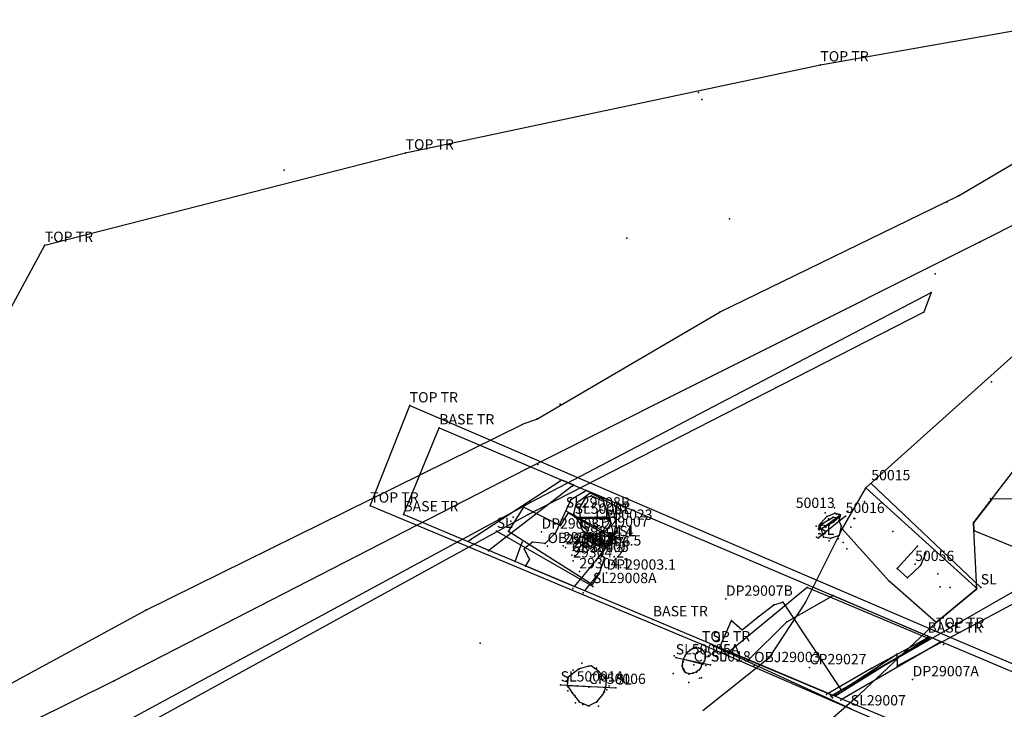
# Model space of a CAD drawing. Units: metres. Extents: x 418098 to 419822, y 286804 to 290076.
# Drawn here: x 419251 to 419270, y 287631 to 287644 of the extents above; entities that cross this region are included whole.
import ezdxf

# ---------------------------------------------------------------- set-up
doc = ezdxf.new("R2010")
doc.units = ezdxf.units.M
for name, color, linetype in [('WS_ARCHAEOLOGY', 7, 'Continuous'), ('WS_ARCHAEOLOGY_EVAL', 7, 'Continuous'), ('WS_ARCHAEOLOGY_LEVEL', 7, 'Continuous'), ('WS_AREA_LEVEL', 1, 'Continuous'), ('WS_CONTEXT', 5, 'Continuous'), ('WS_CONTEXT_LABEL', 5, 'Continuous'), ('WS_DISTURBANCE', 8, 'Continuous'), ('WS_DISTURBANCE_LEVEL', 8, 'Continuous'), ('WS_DRAWING_POINT', 6, 'Continuous'), ('WS_DRAWING_POINT_LABEL', 6, 'Continuous'), ('WS_LEVEL', 4, 'Continuous'), ('WS_LEVEL_LABEL', 4, 'Continuous'), ('WS_OBJECT', 200, 'Continuous'), ('WS_OBJECT_LABEL', 200, 'Continuous'), ('WS_RIDGE_&_FURROW', 40, 'Continuous'), ('WS_RIDGE_&_FURROW_LEVEL', 40, 'Continuous'), ('WS_SECTION_LINE', 3, 'Continuous'), ('WS_SECTION_LINE_LABEL', 3, 'Continuous'), ('WS_SECTION_LINE_LEVEL', 3, 'Continuous'), ('WS_SLOPE_BASE', 253, 'Continuous'), ('WS_SLOPE_BASE_LEVEL', 253, 'Continuous'), ('WS_SLOT', 5, 'Continuous'), ('WS_SLOT_EVAL', 5, 'Continuous'), ('WS_SLOT_LEVEL', 5, 'Continuous'), ('WS_TRENCH_BASE', 1, 'Continuous'), ('WS_TRENCH_BASE_LABEL', 1, 'Continuous'), ('WS_TRENCH_BASE_LEVEL', 1, 'Continuous'), ('WS_TRENCH_TOP', 1, 'Continuous'), ('WS_TRENCH_TOP_LABEL', 1, 'Continuous'), ('WS_TRENCH_TOP_LEVEL', 1, 'Continuous')]:
    doc.layers.add(name, color=color, linetype=linetype)
doc.styles.get("Standard").update_dxf_attribs({"font": 'arial.ttf'})

msp = doc.modelspace()

# ---------------------------------------------------------------- linework, layer by layer
at = {"layer": 'WS_ARCHAEOLOGY'}
for points in [[(419271.749, 287638.849, 82.271), (419267.709, 287635.224, 82.388), (419267.251, 287634.427, 82.405), (419266.54, 287633.01, 82.448), (419265.821, 287631.912, 82.44), (419264.549, 287630.898, 82.585)], [(419266.05, 287629.873, 82.606), (419267.595, 287631.231, 82.606), (419269.071, 287632.61, 82.399), (419269.862, 287633.266, 82.384), (419269.796, 287634.543, 82.412), (419271.003, 287636.115, 82.364)]]:
    msp.add_polyline3d(points, dxfattribs=at)
for points in [[(419275.039, 287635.611, 82.263), (419274.031, 287635.412, 82.346), (419272.038, 287635.093, 82.369), (419270.927, 287635.004, 82.402), (419270.156, 287635.012, 82.398), (419269.796, 287634.543, 82.412), (419269.803, 287634.396, 82.421), (419270.545, 287634.094, 82.412), (419271.162, 287633.673, 82.415), (419272.267, 287633.802, 82.384), (419273.536, 287634.36, 82.317), (419274.702, 287634.937, 82.291)], [(419262.152, 287634.818, 82.447), (419262.278, 287635.035, 82.436), (419262.391, 287635.068, 82.423), (419262.619, 287634.969, 82.438), (419262.746, 287634.633, 82.409), (419262.766, 287634.549, 82.401), (419262.731, 287634.468, 82.403), (419262.685, 287634.408, 82.395), (419262.599, 287634.357, 82.401), (419262.439, 287634.304, 82.404), (419262.375, 287634.308, 82.39), (419262.323, 287634.354, 82.383), (419262.298, 287634.401, 82.399), (419262.275, 287634.429, 82.396), (419262.222, 287634.478, 82.381), (419262.191, 287634.543, 82.382), (419262.182, 287634.633, 82.409)], [(419267.193, 287634.303, 82.418), (419267.024, 287634.244, 82.408), (419266.885, 287634.265, 82.41), (419266.851, 287634.426, 82.409), (419266.79, 287634.43, 82.393), (419266.826, 287634.531, 82.375), (419266.954, 287634.668, 82.371), (419267.107, 287634.736, 82.378), (419267.214, 287634.7, 82.383), (419267.184, 287634.582, 82.386), (419267.229, 287634.486, 82.419)], [(419264.531, 287631.81, 82.503), (419264.51, 287631.741, 82.514), (419264.475, 287631.696, 82.515), (419264.427, 287631.654, 82.523), (419264.359, 287631.627, 82.52), (419264.286, 287631.61, 82.496), (419264.211, 287631.644, 82.454), (419264.188, 287631.676, 82.451), (419264.165, 287631.708, 82.448), (419264.151, 287631.773, 82.452), (419264.16, 287631.839, 82.473), (419264.175, 287631.899, 82.5), (419264.205, 287631.969, 82.497), (419264.246, 287632.029, 82.492), (419264.295, 287632.076, 82.492), (419264.347, 287632.109, 82.475), (419264.401, 287632.126, 82.481), (419264.466, 287632.124, 82.484), (419264.522, 287632.102, 82.485), (419264.582, 287632.028, 82.484), (419264.602, 287631.976, 82.479), (419264.592, 287631.912, 82.479), (419264.566, 287631.845, 82.483)], [(419262.342, 287631.766, 82.562), (419262.15, 287631.715, 82.586), (419261.937, 287631.554, 82.595), (419261.92, 287631.384, 82.634), (419261.93, 287631.376, 82.624), (419262.009, 287631.257, 82.637), (419262.153, 287631.075, 82.623), (419262.331, 287630.999, 82.612), (419262.498, 287631.079, 82.62), (419262.613, 287631.215, 82.601), (419262.666, 287631.355, 82.597), (419262.68, 287631.493, 82.598), (419262.532, 287631.664, 82.585), (419262.386, 287631.77, 82.577)]]:
    msp.add_polyline3d(points, close=True, dxfattribs=at)
at = {"layer": 'WS_ARCHAEOLOGY_EVAL'}
for p, q in [((419260.912, 287633.796, 82.703), (419261.047, 287634.168, 82.686)), ((419262.259, 287633.227, 82.665), (419262.552, 287633.59, 82.621))]:
    msp.add_line(p, q, dxfattribs=at)
for points in [[(419262.059, 287633.311, 82.618), (419262.484, 287633.815, 82.641), (419262.895, 287634.387, 82.609), (419262.782, 287634.966, 82.639), (419262.294, 287635.175, 82.652), (419261.988, 287634.989, 82.648), (419261.696, 287634.355, 82.686), (419261.495, 287634.145, 82.696), (419261.248, 287634.168, 82.687), (419261.089, 287634.039, 82.688), (419261.157, 287633.89, 82.696), (419261.187, 287633.843, 82.705), (419261.114, 287633.709, 82.667), (419262.059, 287633.311, 82.618)], [(419262.867, 287634.868, 82.608), (419262.867, 287634.524, 82.601), (419262.784, 287634.206, 82.61), (419262.601, 287634.181, 82.581), (419262.48, 287634.221, 82.526), (419262.224, 287634.389, 82.522), (419262.164, 287634.54, 82.547), (419262.048, 287634.718, 82.653), (419262.1, 287634.933, 82.642), (419262.368, 287635.125, 82.648), (419262.867, 287634.868, 82.608)], [(419267.055, 287631.205, 82.459), (419268.933, 287632.296, 82.492), (419266.568, 287633.289, 82.48), (419265.058, 287632.043, 82.462), (419267.055, 287631.205, 82.459)], [(419268.94, 287632.338, 82.471), (419267.824, 287631.727, 82.479), (419266.977, 287631.238, 82.491), (419265.435, 287631.888, 82.514), (419266.176, 287632.626, 82.477), (419267.073, 287633.135, 82.521), (419268.94, 287632.338, 82.471)]]:
    msp.add_polyline3d(points, close=True, dxfattribs=at)
at = {"layer": 'WS_ARCHAEOLOGY_LEVEL'}
for p in [(419270.142, 287637.284, 82.312), (419261.988, 287634.989, 82.648), (419262.243, 287635.144, 82.652), (419262.278, 287635.035, 82.436), (419262.368, 287635.125, 82.648), (419262.368, 287635.125, 82.648), (419262.391, 287635.068, 82.423), (419270.125, 287635.012, 82.423), (419262.1, 287634.933, 82.642), (419262.1, 287634.933, 82.642), (419262.152, 287634.818, 82.447), (419262.619, 287634.969, 82.438), (419262.798, 287634.894, 82.618), (419262.867, 287634.868, 82.608), (419262.867, 287634.868, 82.608), (419267.098, 287634.838, 82.442), (419262.048, 287634.718, 82.653), (419262.048, 287634.718, 82.653), (419262.162, 287634.73, 82.449), (419262.752, 287634.773, 82.444), (419266.917, 287634.74, 82.428), (419266.982, 287634.621, 82.376), (419267.141, 287634.717, 82.371), (419267.361, 287634.772, 82.44), (419267.478, 287634.633, 82.495), (419267.495, 287634.631, 82.473), (419267.586, 287634.772, 82.419), (419262.164, 287634.54, 82.547), (419262.164, 287634.54, 82.547), (419262.197, 287634.52, 82.421), (419262.689, 287634.436, 82.437), (419262.775, 287634.532, 82.439), (419262.867, 287634.524, 82.601), (419262.867, 287634.524, 82.601), (419266.746, 287634.479, 82.432), (419267.184, 287634.582, 82.386), (419267.229, 287634.486, 82.419), (419267.418, 287634.462, 82.49), (419269.796, 287634.543, 82.412), (419261.696, 287634.355, 82.686), (419262.224, 287634.389, 82.522), (419262.224, 287634.389, 82.522), (419262.37, 287634.333, 82.428), (419262.895, 287634.387, 82.609), (419266.753, 287634.265, 82.439), (419266.797, 287634.333, 82.399), (419266.885, 287634.265, 82.41), (419267.024, 287634.244, 82.408), (419267.172, 287634.236, 82.431), (419267.193, 287634.303, 82.418), (419269.816, 287634.39, 82.421), (419261.047, 287634.168, 82.686), (419261.047, 287634.168, 82.686), (419261.089, 287634.039, 82.688), (419261.248, 287634.168, 82.687), (419261.495, 287634.145, 82.696), (419262.48, 287634.221, 82.526), (419262.48, 287634.221, 82.526), (419262.601, 287634.181, 82.581), (419262.601, 287634.181, 82.581), (419262.784, 287634.206, 82.61), (419262.784, 287634.206, 82.61), (419267, 287634.194, 82.435), (419267.267, 287634.167, 82.441), (419267.338, 287634.039, 82.436), (419261.157, 287633.89, 82.696), (419261.187, 287633.843, 82.705), (419260.912, 287633.796, 82.703), (419260.912, 287633.796, 82.703), (419261.114, 287633.708, 82.711), (419262.484, 287633.815, 82.641), (419262.552, 287633.59, 82.621), (419262.552, 287633.59, 82.621), (419262.029, 287633.275, 82.677), (419266.568, 287633.289, 82.48), (419266.568, 287633.289, 82.48), (419269.145, 287633.304, 82.412), (419262.227, 287633.189, 82.669), (419262.227, 287633.189, 82.669), (419267.074, 287633.135, 82.431), (419266.54, 287633.01, 82.448), (419266.176, 287632.626, 82.477), (419268.907, 287632.319, 82.462), (419264.417, 287632.133, 82.5), (419264.86, 287632.126, 82.505), (419264.86, 287632.126, 82.505), (419268.933, 287632.296, 82.492), (419268.933, 287632.296, 82.492), (419269.213, 287632.189, 82.484), (419269.213, 287632.189, 82.484), (419263.993, 287631.964, 82.509), (419264.156, 287632.061, 82.508), (419264.205, 287631.969, 82.497), (419264.246, 287632.029, 82.492), (419264.295, 287632.076, 82.492), (419264.347, 287632.109, 82.475), (419264.401, 287632.126, 82.481), (419264.466, 287632.124, 82.484), (419264.522, 287632.102, 82.485), (419264.582, 287632.028, 82.484), (419264.595, 287632.083, 82.49), (419264.602, 287631.976, 82.479), (419264.658, 287631.972, 82.491), (419265.058, 287632.043, 82.462), (419265.058, 287632.043, 82.462), (419262.201, 287631.827, 82.576), (419262.342, 287631.766, 82.562), (419262.386, 287631.77, 82.577), (419264.154, 287631.786, 82.446), (419264.165, 287631.851, 82.473), (419264.19, 287631.894, 82.485), (419264.548, 287631.804, 82.508), (419264.566, 287631.845, 82.483), (419264.592, 287631.912, 82.479), (419264.608, 287631.777, 82.535), (419265.412, 287631.865, 82.507), (419265.821, 287631.912, 82.44), (419261.937, 287631.554, 82.595), (419262.037, 287631.686, 82.591), (419262.15, 287631.715, 82.586), (419262.49, 287631.728, 82.577), (419262.532, 287631.664, 82.585), (419262.668, 287631.571, 82.586), (419263.975, 287631.625, 82.547), (419264.172, 287631.721, 82.443), (419264.187, 287631.688, 82.441), (419264.214, 287631.646, 82.45), (419264.278, 287631.623, 82.464), (419264.35, 287631.628, 82.501), (419264.423, 287631.65, 82.51), (419264.483, 287631.695, 82.509), (419264.513, 287631.74, 82.501), (419267.824, 287631.727, 82.479), (419261.909, 287631.467, 82.615), (419262.68, 287631.493, 82.598), (419262.696, 287631.535, 82.605), (419262.733, 287631.386, 82.581), (419264.279, 287631.448, 82.568), (419264.483, 287631.533, 82.536), (419264.521, 287631.541, 82.531), (419261.934, 287631.288, 82.64), (419261.937, 287631.359, 82.639), (419262.069, 287631.2, 82.622), (419262.64, 287631.259, 82.598), (419262.685, 287631.305, 82.621), (419266.944, 287631.219, 82.468), (419267.026, 287631.188, 82.458), (419267.026, 287631.188, 82.458), (419262.078, 287631.053, 82.635), (419262.221, 287631.025, 82.609), (419262.347, 287630.999, 82.634), (419262.488, 287631.067, 82.621), (419262.526, 287630.99, 82.623)]:
    msp.add_point(p, dxfattribs=at)
at = {"layer": 'WS_AREA_LEVEL'}
for p in [(419264.463, 287642.893, 82.838), (419264.528, 287642.758, 82.845), (419256.437, 287641.385, 82.891), (419265.068, 287640.44, 82.88), (419251.933, 287640.081, 83.001), (419263.076, 287640.066, 82.88), (419260.233, 287632.213, 83)]:
    msp.add_point(p, dxfattribs=at)
at = {"layer": 'WS_CONTEXT'}
for p in [(419262.471, 287634.542, 82.308), (419262.393, 287634.409, 82.32), (419262.393, 287634.409, 82.32), (419262.01, 287633.919, 82.262), (419262.01, 287633.919, 82.262), (419268.663, 287633.743, 81.594), (419264.373, 287631.793, 82.322), (419266.617, 287631.74, 81.955), (419266.617, 287631.74, 81.955), (419262.339, 287631.358, 82.406)]:
    msp.add_point(p, dxfattribs=at)
at = {"layer": 'WS_DISTURBANCE'}
for points in [[(419261.225, 287634.954, 82.958), (419268.971, 287639.016, 82.357), (419268.831, 287638.635, 82.37), (419261.13, 287634.691, 82.629), (419245.187, 287625.928, 83.396), (419245.351, 287626.352, 83.069), (419260.999, 287634.831, 82.959), (419261.225, 287634.954, 82.958)], [(419268.308, 287632.001, 82.41), (419268.317, 287631.775, 82.445), (419270.611, 287633.004, 82.409), (419275.106, 287635.378, 82.36), (419275.22, 287635.886, 82.337), (419267.274, 287631.317, 82.437)], [(419259.99, 287634.182, 82.724), (419261.814, 287635.381, 82.638), (419262.046, 287635.28, 82.659), (419260.398, 287634.01, 82.703), (419259.99, 287634.182, 82.724)], [(419261.149, 287634.742, 82.507), (419261.149, 287634.742, 82.507)], [(419267.108, 287631.183, 82.481), (419268.953, 287632.332, 82.471), (419269.168, 287632.241, 82.472), (419267.251, 287631.123, 82.505), (419267.108, 287631.183, 82.481)]]:
    msp.add_polyline3d(points, close=True, dxfattribs=at)
at = {"layer": 'WS_DISTURBANCE_LEVEL'}
for p in [(419268.971, 287639.016, 82.357), (419268.831, 287638.635, 82.37), (419261.777, 287635.357, 82.638), (419262.021, 287635.259, 82.647), (419261.199, 287634.958, 82.596), (419260.874, 287634.655, 82.511), (419261.163, 287634.709, 82.628), (419260.829, 287634.58, 82.512), (419260.043, 287634.215, 82.692), (419260.392, 287634.005, 82.696), (419268.93, 287632.314, 82.479), (419268.93, 287632.314, 82.479), (419269.132, 287632.22, 82.473), (419269.132, 287632.22, 82.473), (419268.308, 287632.001, 82.41), (419268.317, 287631.775, 82.445), (419267.274, 287631.317, 82.437), (419267.06, 287631.154, 82.481), (419267.06, 287631.154, 82.481), (419267.225, 287631.108, 82.506), (419267.225, 287631.108, 82.506)]:
    msp.add_point(p, dxfattribs=at)
at = {"layer": 'WS_DRAWING_POINT'}
for p in [(419261.421, 287634.371, 82.663), (419261.421, 287634.371, 82.663), (419262.681, 287633.575, 82.622), (419262.681, 287633.575, 82.622), (419264.995, 287633.069, 82.485), (419264.995, 287633.069, 82.485), (419268.615, 287631.507, 82.472), (419268.615, 287631.507, 82.472)]:
    msp.add_point(p, dxfattribs=at)
at = {"layer": 'WS_LEVEL'}
for p in [(419267.679, 287634.958, 82.417), (419266.932, 287634.459, 82.23), (419266.995, 287634.501, 82.427), (419267.077, 287634.601, 82.244), (419268.23, 287634.38, 82.044), (419261.841, 287634.103, 82.553), (419261.841, 287634.103, 82.553), (419261.888, 287634.066, 82.583), (419261.888, 287634.066, 82.583), (419262.219, 287634.219, 82.569), (419262.219, 287634.219, 82.569), (419262.372, 287634.042, 82.575), (419262.372, 287634.042, 82.575), (419262.035, 287634.007, 82.538), (419262.035, 287634.007, 82.538), (419262.068, 287633.913, 82.519), (419262.068, 287633.913, 82.519), (419262.158, 287634.026, 82.548), (419262.158, 287634.026, 82.548), (419262.036, 287633.811, 82.446), (419262.036, 287633.811, 82.446), (419262.156, 287633.602, 82.496), (419262.156, 287633.602, 82.496), (419269.103, 287633.556, 81.862), (419269.343, 287633.294, 82.162)]:
    msp.add_point(p, dxfattribs=at)
at = {"layer": 'WS_LEVEL_LABEL'}
for p in [(419267.679, 287634.958, 82.417), (419266.932, 287634.459, 82.23), (419266.995, 287634.501, 82.427), (419267.077, 287634.601, 82.244), (419268.23, 287634.38, 82.044), (419269.103, 287633.556, 81.862), (419269.343, 287633.294, 82.162)]:
    msp.add_point(p, dxfattribs=at)
at = {"layer": 'WS_OBJECT'}
for p in [(419261.54, 287634.091, 82.446), (419261.54, 287634.091, 82.446), (419265.543, 287631.781, 82.563), (419265.543, 287631.781, 82.563)]:
    msp.add_point(p, dxfattribs=at)
at = {"layer": 'WS_RIDGE_&_FURROW'}
msp.add_polyline3d([(419269.505, 287640.887, 82.2), (419275.93, 287644.677, 82.602), (419277.053, 287644.569, 82.589), (419278.675, 287644.414, 82.57), (419269.925, 287639.996, 82.224), (419261.126, 287635.586, 82.554), (419253.138, 287631.484, 82.862), (419245.928, 287627.904, 83.385), (419246.259, 287628.776, 83.37), (419253.755, 287632.85, 82.803), (419261.048, 287636.456, 82.915), (419261.068, 287636.466, 82.915), (419261.333, 287636.554, 82.496), (419264.883, 287638.641, 82.359)], close=True, dxfattribs=at)
at = {"layer": 'WS_RIDGE_&_FURROW_LEVEL'}
for p in [(419269.279, 287640.766, 82.286), (419269.505, 287640.887, 82.2), (419269.925, 287639.996, 82.224), (419269.053, 287639.375, 82.341), (419264.883, 287638.641, 82.359), (419261.784, 287636.851, 82.538), (419261.333, 287636.554, 82.496), (419261.126, 287635.586, 82.554), (419261.35, 287635.675, 82.552), (419253.755, 287632.85, 82.803), (419253.138, 287631.484, 82.862)]:
    msp.add_point(p, dxfattribs=at)
at = {"layer": 'WS_SECTION_LINE'}
for p, q in [((419267.813, 287635.309, 82.351), (419269.935, 287633.289, 82.385)), ((419261.892, 287634.781, 82.665), (419262.928, 287634.223, 82.6)), ((419261.892, 287634.781, 82.665), (419262.928, 287634.223, 82.6)), ((419262.065, 287634.659, 82.391), (419262.846, 287634.653, 82.377)), ((419267.315, 287634.676, 82.349), (419266.787, 287634.249, 82.378)), ((419262.419, 287633.314, 82.631), (419260.553, 287634.385, 82.671)), ((419262.419, 287633.314, 82.631), (419260.553, 287634.385, 82.671)), ((419267.415, 287630.941, 82.483), (419264.734, 287632.169, 82.454)), ((419267.415, 287630.941, 82.483), (419264.734, 287632.169, 82.454)), ((419264.023, 287631.931, 82.48), (419264.7, 287631.794, 82.478)), ((419261.792, 287631.405, 82.622), (419262.863, 287631.347, 82.579))]:
    msp.add_line(p, q, dxfattribs=at)
at = {"layer": 'WS_SECTION_LINE_LEVEL'}
for p in [(419267.813, 287635.309, 82.351), (419261.892, 287634.781, 82.665), (419261.892, 287634.781, 82.665), (419262.065, 287634.659, 82.391), (419262.846, 287634.653, 82.377), (419267.315, 287634.676, 82.349), (419260.553, 287634.385, 82.671), (419260.553, 287634.385, 82.671), (419266.787, 287634.249, 82.378), (419262.928, 287634.223, 82.6), (419262.928, 287634.223, 82.6), (419262.419, 287633.314, 82.631), (419262.419, 287633.314, 82.631), (419269.935, 287633.289, 82.385), (419264.734, 287632.169, 82.454), (419264.734, 287632.169, 82.454), (419264.023, 287631.931, 82.48), (419264.7, 287631.794, 82.478), (419261.792, 287631.405, 82.622), (419262.863, 287631.347, 82.579), (419267.415, 287630.941, 82.483), (419267.415, 287630.941, 82.483)]:
    msp.add_point(p, dxfattribs=at)
at = {"layer": 'WS_SLOPE_BASE'}
for points in [[(419267.182, 287634.652, 82.25), (419267.079, 287634.56, 82.233), (419266.802, 287634.412, 82.245), (419266.806, 287634.503, 82.238), (419266.869, 287634.533, 82.228), (419267.073, 287634.653, 82.271), (419267.187, 287634.652, 82.259)], [(419268.87, 287633.967, 81.599), (419268.766, 287633.718, 81.615), (419268.518, 287633.477, 81.699), (419268.315, 287633.663, 81.7), (419268.712, 287634.092, 81.58)]]:
    msp.add_polyline3d(points, dxfattribs=at)
at = {"layer": 'WS_SLOPE_BASE_LEVEL'}
for p in [(419267.073, 287634.653, 82.271), (419267.182, 287634.652, 82.25), (419267.187, 287634.652, 82.259), (419266.806, 287634.503, 82.238), (419266.869, 287634.533, 82.228), (419267.079, 287634.56, 82.233), (419266.802, 287634.412, 82.245), (419268.712, 287634.092, 81.58), (419268.87, 287633.967, 81.599), (419268.315, 287633.663, 81.7), (419268.766, 287633.718, 81.615), (419268.518, 287633.477, 81.699)]:
    msp.add_point(p, dxfattribs=at)
at = {"layer": 'WS_SLOT'}
for points in [[(419269.862, 287633.266, 82.384), (419269.071, 287632.61, 82.399), (419268.158, 287633.416, 82.346), (419267.251, 287634.427, 82.405), (419267.709, 287635.224, 82.388), (419269.826, 287633.306, 82.396)], [(419260.783, 287634.375, 82.663), (419261.077, 287634.848, 82.645), (419261.793, 287634.495, 82.657), (419261.943, 287634.743, 82.672), (419262.769, 287634.256, 82.616), (419262.576, 287633.912, 82.634), (419262.643, 287633.873, 82.631), (419262.548, 287633.584, 82.624), (419262.404, 287633.353, 82.636), (419260.783, 287634.375, 82.663)], [(419262.182, 287634.633, 82.409), (419262.191, 287634.543, 82.382), (419262.222, 287634.478, 82.381), (419262.275, 287634.429, 82.396), (419262.298, 287634.401, 82.399), (419262.323, 287634.354, 82.383), (419262.375, 287634.308, 82.39), (419262.439, 287634.304, 82.404), (419262.528, 287634.332, 82.408), (419262.599, 287634.357, 82.401), (419262.685, 287634.408, 82.395), (419262.731, 287634.468, 82.403), (419262.766, 287634.549, 82.401), (419262.746, 287634.633, 82.409)], [(419266.851, 287634.426, 82.409), (419266.79, 287634.43, 82.393), (419266.826, 287634.531, 82.375), (419266.954, 287634.668, 82.371), (419267.107, 287634.736, 82.378), (419267.214, 287634.7, 82.383), (419267.176, 287634.666, 82.393)], [(419264.531, 287631.81, 82.503), (419264.51, 287631.741, 82.514), (419264.475, 287631.696, 82.515), (419264.427, 287631.654, 82.523), (419264.359, 287631.627, 82.52), (419264.286, 287631.61, 82.496), (419264.211, 287631.644, 82.454), (419264.165, 287631.708, 82.448), (419264.151, 287631.773, 82.452), (419264.16, 287631.839, 82.473), (419264.175, 287631.899, 82.5)], [(419261.93, 287631.376, 82.624), (419262.009, 287631.257, 82.637), (419262.153, 287631.075, 82.623), (419262.331, 287630.999, 82.612), (419262.499, 287631.08, 82.603), (419262.613, 287631.215, 82.601), (419262.666, 287631.355, 82.597), (419261.92, 287631.384, 82.634)]]:
    msp.add_polyline3d(points, close=True, dxfattribs=at)
at = {"layer": 'WS_SLOT_EVAL'}
for points in [[(419260.783, 287634.375, 82.663), (419261.077, 287634.848, 82.645), (419261.793, 287634.495, 82.657), (419261.943, 287634.743, 82.672), (419262.769, 287634.256, 82.616), (419262.576, 287633.912, 82.634), (419262.643, 287633.873, 82.631), (419262.548, 287633.584, 82.624), (419262.404, 287633.353, 82.636), (419260.783, 287634.375, 82.663)], [(419264.869, 287632.12, 82.49), (419265.102, 287632.649, 82.475), (419265.312, 287632.472, 82.498), (419265.622, 287632.72, 82.495), (419265.925, 287632.955, 82.48), (419266.099, 287633.008, 82.461), (419267.248, 287631.273, 82.481), (419267.088, 287631.192, 82.467)]]:
    msp.add_polyline3d(points, close=True, dxfattribs=at)
at = {"layer": 'WS_SLOT_LEVEL'}
for p in [(419267.709, 287635.224, 82.388), (419261.077, 287634.848, 82.645), (419261.077, 287634.848, 82.645), (419261.943, 287634.743, 82.672), (419261.943, 287634.743, 82.672), (419262.182, 287634.633, 82.409), (419262.746, 287634.633, 82.409), (419266.954, 287634.668, 82.371), (419267.107, 287634.736, 82.378), (419267.176, 287634.666, 82.393), (419267.187, 287634.711, 82.414), (419267.214, 287634.7, 82.383), (419261.793, 287634.495, 82.657), (419261.793, 287634.495, 82.657), (419262.191, 287634.543, 82.382), (419262.222, 287634.478, 82.381), (419262.275, 287634.429, 82.396), (419262.731, 287634.468, 82.403), (419262.766, 287634.549, 82.401), (419266.79, 287634.43, 82.393), (419266.826, 287634.531, 82.375), (419266.851, 287634.426, 82.409), (419267.251, 287634.427, 82.405), (419260.783, 287634.375, 82.663), (419260.783, 287634.375, 82.663), (419262.298, 287634.401, 82.399), (419262.323, 287634.354, 82.383), (419262.375, 287634.308, 82.39), (419262.439, 287634.304, 82.404), (419262.528, 287634.332, 82.408), (419262.599, 287634.357, 82.401), (419262.685, 287634.408, 82.395), (419262.769, 287634.256, 82.616), (419262.769, 287634.256, 82.616), (419262.576, 287633.912, 82.634), (419262.576, 287633.912, 82.634), (419262.643, 287633.873, 82.631), (419262.643, 287633.873, 82.631), (419262.548, 287633.584, 82.624), (419262.548, 287633.584, 82.624), (419262.404, 287633.353, 82.636), (419262.404, 287633.353, 82.636), (419268.158, 287633.416, 82.346), (419269.826, 287633.306, 82.396), (419269.862, 287633.266, 82.384), (419265.925, 287632.955, 82.48), (419265.925, 287632.955, 82.48), (419266.099, 287633.008, 82.461), (419266.099, 287633.008, 82.461), (419265.622, 287632.72, 82.495), (419265.622, 287632.72, 82.495), (419265.102, 287632.649, 82.475), (419265.102, 287632.649, 82.475), (419269.071, 287632.61, 82.399), (419265.312, 287632.472, 82.498), (419265.312, 287632.472, 82.498), (419264.869, 287632.12, 82.49), (419264.869, 287632.12, 82.49), (419264.151, 287631.773, 82.452), (419264.16, 287631.839, 82.473), (419264.175, 287631.899, 82.5), (419264.531, 287631.81, 82.503), (419264.165, 287631.708, 82.448), (419264.211, 287631.644, 82.454), (419264.286, 287631.61, 82.496), (419264.359, 287631.627, 82.52), (419264.427, 287631.654, 82.523), (419264.475, 287631.696, 82.515), (419264.51, 287631.741, 82.514), (419261.92, 287631.384, 82.634), (419261.93, 287631.376, 82.624), (419262.009, 287631.257, 82.637), (419262.613, 287631.215, 82.601), (419262.666, 287631.355, 82.597), (419267.248, 287631.273, 82.481), (419267.248, 287631.273, 82.481), (419262.153, 287631.075, 82.623), (419262.331, 287630.999, 82.612), (419262.499, 287631.08, 82.603), (419267.047, 287631.17, 82.463), (419267.047, 287631.17, 82.463)]:
    msp.add_point(p, dxfattribs=at)
at = {"layer": 'WS_TRENCH_BASE'}
msp.add_polyline3d([(419270.912, 287581.611, 83.842), (419263.421, 287585.681, 83.88), (419256.013, 287589.254, 84.001), (419248.946, 287592.467, 84.076), (419241.546, 287596.295, 84.124), (419234.806, 287600.744, 84.237), (419238.599, 287608.592, 83.96), (419241.554, 287616.038, 83.696), (419244.61, 287624.432, 83.447), (419247.428, 287631.857, 83.315), (419251.795, 287639.932, 83.013), (419258.788, 287641.724, 82.923), (419266.826, 287643.433, 82.803), (419274.588, 287644.805, 82.617), (419282.761, 287644.023, 82.524), (419290.895, 287642.028, 82.482)], dxfattribs=at)
msp.add_polyline3d([(419303.503, 287615.616, 82.352), (419287.688, 287622.404, 82.327), (419273.69, 287628.408, 82.395), (419263.58, 287632.671, 82.54), (419258.745, 287634.706, 82.788), (419259.441, 287636.392, 82.73), (419268.902, 287632.354, 82.471), (419283.89, 287626.018, 82.319), (419304.202, 287617.265, 82.406), (419303.503, 287615.616, 82.352)], close=True, dxfattribs=at)
at = {"layer": 'WS_TRENCH_BASE_LEVEL'}
for p in [(419259.441, 287636.392, 82.73), (419258.745, 287634.706, 82.788), (419263.58, 287632.671, 82.54), (419268.902, 287632.354, 82.471)]:
    msp.add_point(p, dxfattribs=at)
at = {"layer": 'WS_TRENCH_TOP'}
msp.add_polyline3d([(419304.153, 287615.255, 82.749), (419293.503, 287619.754, 82.704), (419278.97, 287625.919, 82.744), (419264.531, 287632.184, 82.939), (419258.104, 287634.876, 83.028), (419258.867, 287636.819, 82.966), (419269.066, 287632.444, 82.828), (419284.89, 287625.725, 82.681), (419298.157, 287619.977, 82.644), (419304.946, 287617.073, 82.737), (419304.153, 287615.255, 82.749)], close=True, dxfattribs=at)
at = {"layer": 'WS_TRENCH_TOP_LEVEL'}
for p in [(419266.826, 287643.433, 82.803), (419258.788, 287641.724, 82.923), (419251.795, 287639.932, 83.013), (419258.867, 287636.819, 82.966), (419258.104, 287634.876, 83.028), (419269.066, 287632.444, 82.828), (419264.531, 287632.184, 82.939)]:
    msp.add_point(p, dxfattribs=at)

# ---------------------------------------------------------------- texts
at = {"layer": 'WS_CONTEXT_LABEL', "char_height": 0.2, "attachment_point": 7}
for s, insert in [('50013', (419266.349, 287634.772, 81.594)), ('CP50023', (419262.471, 287634.542, 82.308)), ('CP29007', (419262.393, 287634.409, 82.32)), ('CP29005', (419262.01, 287633.919, 82.262)), ('50056', (419268.663, 287633.743, 81.594)), ('CP50018', (419264.373, 287631.793, 82.322)), ('CP29027', (419266.617, 287631.74, 81.955)), ('CP50006', (419262.339, 287631.358, 82.406))]:
    msp.add_mtext(s, dxfattribs=dict(at, insert=insert))
at = {"layer": 'WS_DRAWING_POINT_LABEL', "char_height": 0.2, "attachment_point": 7}
for s, insert in [('DP29003.2', (419261.421, 287634.371, 82.663)), ('DP29003.1', (419262.681, 287633.575, 82.622)), ('DP29007B', (419264.995, 287633.069, 82.485)), ('DP29007A', (419268.615, 287631.507, 82.472))]:
    msp.add_mtext(s, dxfattribs=dict(at, insert=insert))
at = {"layer": 'WS_LEVEL_LABEL', "char_height": 0.2, "attachment_point": 7}
for s, insert in [('29304.4', (419262.219, 287634.219, 82.569)), ('29304.3', (419261.841, 287634.103, 82.553)), ('29304.8', (419261.888, 287634.066, 82.583)), ('29304.7', (419262.035, 287634.007, 82.538)), ('29304.6', (419262.158, 287634.026, 82.548)), ('29304.5', (419262.372, 287634.042, 82.575)), ('29304.2', (419262.036, 287633.811, 82.446)), ('29304.9', (419262.068, 287633.913, 82.519)), ('29304.1', (419262.156, 287633.602, 82.496))]:
    msp.add_mtext(s, dxfattribs=dict(at, insert=insert))
at = {"layer": 'WS_OBJECT_LABEL', "char_height": 0.2, "attachment_point": 7}
for s, insert in [('OBJ29001', (419261.54, 287634.091, 82.446)), ('OBJ29003', (419265.543, 287631.781, 82.563))]:
    msp.add_mtext(s, dxfattribs=dict(at, insert=insert))
at = {"layer": 'WS_SECTION_LINE_LABEL', "char_height": 0.2, "attachment_point": 7}
for s, insert in [('50015', (419267.813, 287635.309, 82.351)), ('SL29008B', (419261.892, 287634.781, 82.665)), ('SL50007', (419262.065, 287634.659, 82.391)), ('SL', (419262.846, 287634.653, 82.377)), ('50016', (419267.315, 287634.676, 82.349)), ('SL', (419260.553, 287634.385, 82.671)), ('SL', (419262.928, 287634.223, 82.6)), ('SL', (419266.787, 287634.249, 82.378)), ('SL29008A', (419262.419, 287633.314, 82.631)), ('SL', (419269.935, 287633.289, 82.385)), ('SL', (419264.734, 287632.169, 82.454)), ('SL50005A', (419264.023, 287631.931, 82.48)), ('SL', (419264.7, 287631.794, 82.478)), ('SL50001A', (419261.792, 287631.405, 82.622)), ('SL', (419262.863, 287631.347, 82.579)), ('SL29007', (419267.415, 287630.941, 82.483))]:
    msp.add_mtext(s, dxfattribs=dict(at, insert=insert))
at = {"layer": 'WS_TRENCH_BASE_LABEL', "char_height": 0.2, "attachment_point": 7}
for insert in [(419259.441, 287636.392, 82.73), (419258.745, 287634.706, 82.788), (419263.58, 287632.671, 82.54), (419268.902, 287632.354, 82.471)]:
    msp.add_mtext('BASE TR', dxfattribs=dict(at, insert=insert))
at = {"layer": 'WS_TRENCH_TOP_LABEL', "char_height": 0.2, "attachment_point": 7}
for insert in [(419266.826, 287643.433, 82.803), (419258.788, 287641.724, 82.923), (419251.795, 287639.932, 83.013), (419258.867, 287636.819, 82.966), (419258.104, 287634.876, 83.028), (419269.066, 287632.444, 82.828), (419264.531, 287632.184, 82.939)]:
    msp.add_mtext('TOP TR', dxfattribs=dict(at, insert=insert))

doc.saveas('drawing.dxf')
